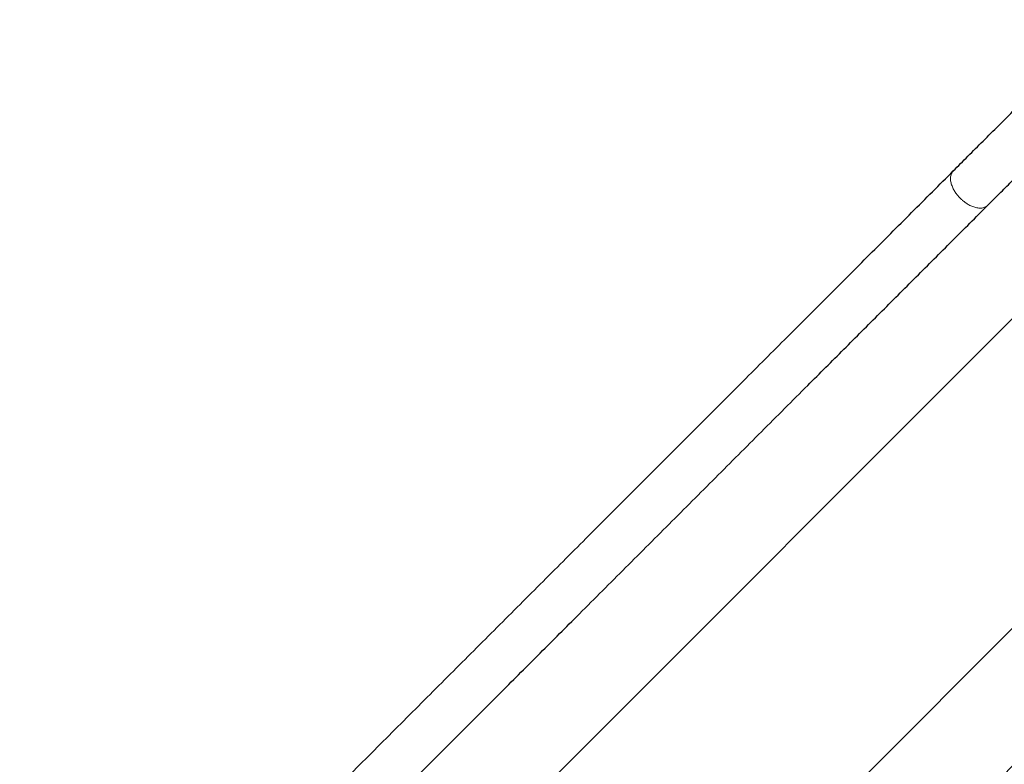
# Model space of a CAD drawing. Extents: x -80 to 709, y -9 to 704.
# Drawn here: x 97 to 138, y 415 to 446 of the extents above; entities that cross this region are included whole.
import ezdxf

# ---------------------------------------------------------------- set-up
doc = ezdxf.new("R2010")
doc.units = 0
doc.header["$LTSCALE"] = 0.125
doc.header["$MEASUREMENT"] = 0
doc.layers.add('CONTOUR', color=7, linetype='CONTINUOUS')

msp = doc.modelspace()

# ---------------------------------------------------------------- linework, layer by layer
at = {"layer": 'CONTOUR', "lineweight": 18}
for p, q in [((103.57748, 398.44784), (143.63528, 438.50564)), ((150.07879, 432.06213), (110.02099, 392.00433))]:
    msp.add_line(p, q, dxfattribs=at)
at = {"layer": 'CONTOUR', "lineweight": 25}
for points, knots in [([(136.2583, 439.72001), (136.46082, 439.92253), (136.86555, 440.32726), (137.49754, 440.95924), (138.14775, 441.60946), (138.81819, 442.2799), (139.50692, 442.96863), (140.21137, 443.67308), (140.92865, 444.39036), (141.65773, 445.11944), (142.1974, 445.65911), (142.49561, 445.95732), (142.54523, 446.00694)], [0, 0, 0, 0, 0.10790006, 0.21562815, 0.32341059, 0.43208973, 0.54129183, 0.65043446, 0.75975303, 0.86907307, 0.97821599, 1, 1, 1, 1]), ([(137.69019, 438.28812), (137.85124, 438.44916), (138.17325, 438.77118), (138.6696, 439.26753), (139.16781, 439.76573), (139.66778, 440.26571), (140.16514, 440.76306), (140.65254, 441.25046), (141.12843, 441.72636), (141.59025, 442.18818), (142.0485, 442.64643), (142.50264, 443.10057), (142.91047, 443.50839), (143.16892, 443.76685), (143.27358, 443.87151)], [0, 0, 0, 0, 0.09593337, 0.19182137, 0.2861702, 0.37709008, 0.46800669, 0.55577472, 0.63680736, 0.71785899, 0.795065, 0.8715029, 0.94796687, 1, 1, 1, 1]), ([(97.41208, 400.87379), (98.13412, 401.59583), (99.578, 403.03971), (101.72796, 405.18967), (103.86569, 407.32739), (105.99043, 409.45214), (108.10329, 411.565), (110.16347, 413.62518), (112.17089, 415.6326), (114.12505, 417.58676), (116.06569, 419.5274), (117.99243, 421.45414), (119.90468, 423.36639), (121.80186, 425.26357), (123.6838, 427.14551), (125.55027, 429.01198), (127.39973, 430.86144), (129.22074, 432.68245), (131.01343, 434.47514), (132.77876, 436.24047), (134.52906, 437.99077), (135.68183, 439.14354), (136.2583, 439.72001)], [0, 0, 0, 0, 0.05221594, 0.10441709, 0.15661393, 0.20881697, 0.26106179, 0.31339395, 0.36272415, 0.41205213, 0.46138674, 0.51073583, 0.56007826, 0.60940897, 0.65873681, 0.70807064, 0.75740237, 0.806632, 0.8549707, 0.90330605, 0.95164637, 1, 1, 1, 1]), ([(98.84397, 399.4419), (99.42667, 400.02459), (100.59192, 401.18985), (102.32951, 402.92744), (104.05919, 404.65711), (105.78023, 406.37816), (107.50035, 408.09827), (109.22944, 409.82737), (110.91831, 411.51624), (112.5654, 413.16333), (114.16641, 414.76433), (115.76921, 416.36713), (117.37298, 417.9709), (118.97784, 419.57577), (120.69078, 421.28871), (122.51263, 423.11055), (124.43827, 425.0362), (126.3622, 426.96013), (128.28578, 428.88371), (130.06656, 430.66448), (131.70838, 432.3063), (133.2117, 433.80963), (134.71242, 435.31035), (136.20913, 436.80705), (137.19649, 437.79442), (137.69019, 438.28812)], [0, 0, 0, 0, 0.04212591, 0.08424189, 0.12635346, 0.16846612, 0.21058539, 0.25327052, 0.29672235, 0.33655307, 0.37680141, 0.41745319, 0.45810475, 0.49913912, 0.54061397, 0.59038352, 0.64082924, 0.69158566, 0.7424881, 0.79423197, 0.83488646, 0.87572057, 0.91714726, 0.95857199, 1, 1, 1, 1]), ([(153.39942, 426.79141), (152.63359, 426.02559), (151.10216, 424.49415), (148.82197, 422.21396), (146.55486, 419.94685), (144.30163, 417.69362), (142.06111, 415.45311), (139.87658, 413.26858), (137.74811, 411.1401), (135.67621, 409.06821), (133.61874, 407.01074), (131.57613, 404.96812), (129.54897, 402.94097), (127.5379, 400.92989), (125.54309, 398.93508), (123.56477, 396.95676), (121.6046, 394.99659), (119.67469, 393.06668), (117.77488, 391.16688), (115.9042, 389.29619), (114.04953, 387.44152), (112.8281, 386.2201), (112.21731, 385.6093)], [0, 0, 0, 0, 0.05221596, 0.10441714, 0.15661404, 0.20881714, 0.261062, 0.31339411, 0.36272427, 0.41205221, 0.46138678, 0.51073582, 0.5600782, 0.60940886, 0.65873667, 0.70807046, 0.75740216, 0.80663184, 0.85497059, 0.90330599, 0.95164635, 1, 1, 1, 1]), ([(111.01505, 387.27082), (111.73709, 387.99286), (113.18097, 389.43674), (115.33092, 391.5867), (117.46865, 393.72443), (119.5934, 395.84917), (121.70626, 397.96204), (123.76644, 400.02222), (125.77386, 402.02963), (127.72801, 403.98379), (129.66866, 405.92444), (131.5954, 407.85117), (133.50764, 409.76342), (135.40483, 411.6606), (137.28676, 413.54254), (139.15324, 415.40901), (141.0027, 417.25847), (142.82371, 419.07948), (144.6164, 420.87218), (146.38172, 422.6375), (148.13202, 424.3878), (149.2848, 425.54057), (149.86127, 426.11704)], [0, 0, 0, 0, 0.05221594, 0.10441709, 0.15661393, 0.20881697, 0.26106179, 0.31339395, 0.36272415, 0.41205213, 0.46138674, 0.51073583, 0.56007826, 0.60940897, 0.65873681, 0.70807064, 0.75740237, 0.806632, 0.8549707, 0.90330605, 0.95164637, 1, 1, 1, 1])]:
    msp.add_open_spline(points, degree=3, knots=knots, dxfattribs=at)
at = {"layer": 'CONTOUR', "lineweight": 18}
for points, knots in [([(136.54924, 438.57905), (136.5182, 438.61156), (136.45207, 438.68081), (136.35973, 438.80081), (136.27172, 438.94076), (136.19754, 439.09946), (136.15709, 439.23917), (136.14183, 439.35232), (136.14066, 439.43753), (136.15105, 439.51925), (136.17396, 439.59506), (136.20858, 439.66386), (136.24169, 439.70125), (136.2583, 439.72001)], [0, 0, 0, 0, 0.08529883, 0.18175794, 0.29033114, 0.41150727, 0.54498939, 0.61607042, 0.68962084, 0.76526702, 0.84256053, 0.92099028, 1, 1, 1, 1]), ([(137.69019, 438.28812), (137.67143, 438.2715), (137.63404, 438.2384), (137.56524, 438.20378), (137.48943, 438.18087), (137.40771, 438.17047), (137.3225, 438.17165), (137.20936, 438.18691), (137.06964, 438.22736), (136.91095, 438.30154), (136.771, 438.38955), (136.65099, 438.48188), (136.58174, 438.54802), (136.54924, 438.57905)], [0, 0, 0, 0, 0.07900972, 0.15743947, 0.23473298, 0.31037916, 0.38392958, 0.45501061, 0.58849273, 0.70966886, 0.81824206, 0.91470117, 1, 1, 1, 1])]:
    msp.add_open_spline(points, degree=3, knots=knots, dxfattribs=at)

doc.saveas('drawing.dxf')
